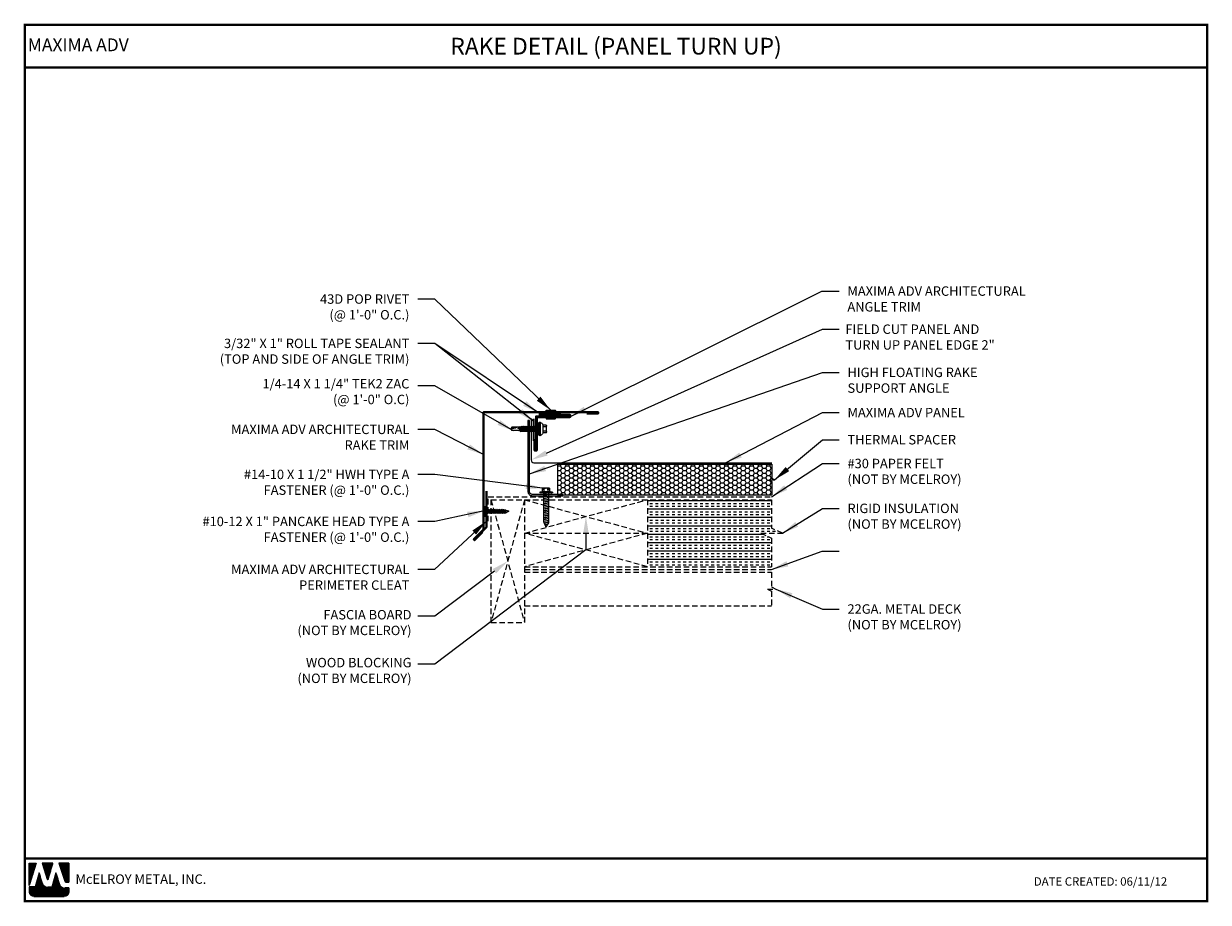
# Model space of a CAD drawing. Units: inches. Extents: x -26.7 to 26.3, y -15.9 to 23.5.
import ezdxf
from ezdxf import colors
from ezdxf.entities.mleader import LeaderData, LeaderLine
from ezdxf.enums import TextEntityAlignment as Align
from ezdxf.math import Vec2, Vec3

# ---------------------------------------------------------------- set-up
doc = ezdxf.new("R2010")
doc.units = ezdxf.units.IN
doc.header["$MEASUREMENT"] = 0
doc.linetypes.add('HIDDEN', pattern=[0.375, 0.25, -0.125])
for name, color, linetype in [('ACC', 30, 'Continuous'), ('ACCESSORIES', 30, 'Continuous'), ('DIM', 2, 'Continuous'), ('FASTENER', 1, 'Continuous'), ('NBM', 9, 'HIDDEN'), ('SHEETING', 5, 'Continuous'), ('TEXT', 2, 'Continuous'), ('TEXT BY MCELROY', 3, 'Continuous'), ('TEXT NOT BY MCELROY', 1, 'Continuous'), ('TRIM', 3, 'Continuous'), ('WEB BOR', 6, 'Continuous')]:
    doc.layers.add(name, color=color, linetype=linetype)
doc.styles.add('KEENAN', font='txt')
doc.styles.add('ROMANT', font='ROMANT')
doc.styles.get("Standard").update_dxf_attribs({"font": 'simplex.shx', "height": 0.1})
doc.dimstyles.new('MCELROY1$7', dxfattribs={"dimtxt": 0.0938, "dimasz": 0.125, "dimexe": 0.0625, "dimexo": 0.0625, "dimgap": 0.0625, "dimtad": 0, "dimtih": 1, "dimtoh": 1, "dimdec": 0, "dimzin": 3, "dimdsep": 46, "dimlunit": 4, "dimtxsty": 'Standard', "dimcen": 0, "dimclrd": 2, "dimclre": 2, "dimclrt": 1, "dimadec": 0, "dimazin": 0, "dimtfac": 1, "dimtdec": 0, "dimtofl": 0, "dimtmove": 0, "dimatfit": 3, "dimfxl": 1, "dimfrac": 2, "dimtolj": 1, "dimtzin": 0, "dimarcsym": 0})

# ---------------------------------------------------------------- blocks, each defined once
blk = doc.blocks.new('14-10 x 1.5 inch Type A w-o-wshr')
at = {"layer": 'FASTENER', "linetype": 'Continuous'}
for p, q in [((-0.234, 0.156), (-0.078, 0.156)), ((-0.234, 0.156), (-0.234, -0.156)), ((-0.078, 0.094), (-0.225, 0.082)), ((-0.224, 0.104), (-0.224, 0.082)), ((-0.078, 0.094), (-0.224, 0.101)), ((-0.078, 0.188), (-0.078, 0.156)), ((-0.062, 0.188), (-0.078, 0.188)), ((-0.078, 0.156), (-0.078, -0.156)), ((-0.062, 0.281), (-0.062, -0.281)), ((-0.062, 0.281), (-0.031, 0.281)), ((-0.031, 0.281), (-0.031, 0)), ((-0.031, 0.255), (-0.031, 0.258)), ((-0.031, 0.242), (-0.031, 0.256)), ((-0.031, 0.242), (-0.031, 0.242)), ((-0.031, 0.098), (0.031, 0.098)), ((-0.031, 0.064), (0, -0.098)), ((-0.031, 0.04), (-0.001, -0.117)), ((-0.01, -0.098), (-0.031, 0.013)), ((-0.031, 0), (-0.031, -0.281)), ((-0.031, 0), (-0.031, 0)), ((-0.031, 0), (-0.031, 0)), ((0.032, 0.117), (0.031, 0.098)), ((0.068, -0.098), (0.031, 0.098)), ((0.032, 0.117), (0.04, 0.098)), ((0.032, 0.117), (0.077, -0.117)), ((0.04, 0.098), (0.078, -0.098)), ((0.04, 0.098), (0.109, 0.098)), ((0.11, 0.117), (0.109, 0.098)), ((0.146, -0.098), (0.109, 0.098)), ((0.11, 0.117), (0.118, 0.098)), ((0.11, 0.117), (0.155, -0.117)), ((0.118, 0.098), (0.156, -0.098)), ((0.118, 0.098), (0.187, 0.098)), ((0.188, 0.117), (0.187, 0.098)), ((0.224, -0.098), (0.187, 0.098)), ((0.188, 0.117), (0.197, 0.098)), ((0.188, 0.117), (0.233, -0.117)), ((0.197, 0.098), (0.234, -0.098)), ((0.197, 0.098), (0.265, 0.098)), ((0.266, 0.117), (0.265, 0.098)), ((0.302, -0.098), (0.265, 0.098)), ((0.266, 0.117), (0.312, -0.117)), ((0.266, 0.117), (0.275, 0.098)), ((0.275, 0.098), (0.313, -0.098)), ((0.275, 0.098), (0.343, 0.098)), ((0.345, 0.117), (0.343, 0.098)), ((0.38, -0.098), (0.343, 0.098)), ((0.345, 0.117), (0.39, -0.117)), ((0.345, 0.117), (0.353, 0.098)), ((0.353, 0.098), (0.391, -0.098)), ((0.353, 0.098), (0.421, 0.098)), ((0.423, 0.117), (0.421, 0.098)), ((0.458, -0.098), (0.421, 0.098)), ((0.423, 0.117), (0.468, -0.117)), ((0.423, 0.117), (0.431, 0.098)), ((0.431, 0.098), (0.469, -0.098)), ((0.431, 0.098), (0.499, 0.098)), ((0.501, 0.117), (0.499, 0.098)), ((0.537, -0.098), (0.499, 0.098)), ((0.501, 0.117), (0.546, -0.117)), ((0.501, 0.117), (0.509, 0.098)), ((0.509, 0.098), (0.547, -0.098)), ((0.509, 0.098), (0.578, 0.098)), ((0.579, 0.117), (0.578, 0.098)), ((0.615, -0.098), (0.578, 0.098)), ((0.579, 0.117), (0.624, -0.117)), ((0.579, 0.117), (0.587, 0.098)), ((0.587, 0.098), (0.625, -0.098)), ((0.587, 0.098), (0.656, 0.098)), ((0.657, 0.117), (0.656, 0.098)), ((0.693, -0.098), (0.656, 0.098)), ((0.657, 0.117), (0.665, 0.098)), ((0.657, 0.117), (0.702, -0.117)), ((0.665, 0.098), (0.703, -0.098)), ((0.665, 0.098), (0.734, 0.098)), ((0.735, 0.117), (0.734, 0.098)), ((0.771, -0.098), (0.734, 0.098)), ((0.735, 0.117), (0.743, 0.098)), ((0.735, 0.117), (0.78, -0.117)), ((0.743, 0.098), (0.781, -0.098)), ((0.743, 0.098), (0.812, 0.098)), ((0.813, 0.117), (0.812, 0.098)), ((0.849, -0.098), (0.812, 0.098)), ((0.813, 0.117), (0.822, 0.098)), ((0.813, 0.117), (0.858, -0.117)), ((0.822, 0.098), (0.859, -0.098)), ((0.822, 0.098), (0.89, 0.098)), ((0.891, 0.117), (0.89, 0.098)), ((0.927, -0.098), (0.89, 0.098)), ((0.891, 0.117), (0.937, -0.117)), ((0.891, 0.117), (0.9, 0.098)), ((0.9, 0.098), (0.938, -0.098)), ((0.9, 0.098), (0.968, 0.098)), ((0.97, 0.117), (0.968, 0.098)), ((1.005, -0.098), (0.968, 0.098)), ((0.97, 0.117), (1.015, -0.117)), ((0.97, 0.117), (0.978, 0.098)), ((0.978, 0.098), (1.016, -0.098)), ((0.978, 0.098), (1.046, 0.098)), ((1.048, 0.117), (1.046, 0.098)), ((1.083, -0.098), (1.046, 0.098)), ((1.048, 0.117), (1.056, 0.098)), ((1.048, 0.117), (1.093, -0.117)), ((1.056, 0.098), (1.094, -0.098)), ((1.056, 0.098), (1.124, 0.098)), ((1.126, 0.117), (1.124, 0.098)), ((1.162, -0.098), (1.124, 0.098)), ((1.126, 0.117), (1.134, 0.098)), ((1.126, 0.117), (1.171, -0.117)), ((1.134, 0.098), (1.172, -0.098)), ((1.134, 0.098), (1.203, 0.098)), ((1.204, 0.117), (1.203, 0.098)), ((1.24, -0.098), (1.203, 0.098)), ((1.204, 0.117), (1.212, 0.098)), ((1.204, 0.117), (1.249, -0.117)), ((1.212, 0.098), (1.25, -0.098)), ((1.212, 0.098), (1.282, 0.098)), ((1.284, 0.117), (1.282, 0.098)), ((1.318, -0.089), (1.282, 0.098)), ((1.284, 0.117), (1.292, 0.098)), ((1.284, 0.117), (1.327, -0.108)), ((1.292, 0.098), (1.328, -0.089)), ((1.292, 0.098), (1.331, 0.098)), ((1.364, 0.078), (1.331, 0.098)), ((1.366, 0.098), (1.364, 0.078)), ((1.389, -0.051), (1.364, 0.078)), ((1.366, 0.098), (1.375, 0.072)), ((1.366, 0.098), (1.398, -0.071)), ((1.375, 0.072), (1.399, -0.051)), ((1.452, 0.028), (1.375, 0.072)), ((1.453, 0.047), (1.452, 0.028)), ((1.461, -0.018), (1.452, 0.028)), ((1.453, 0.047), (1.463, 0.021)), ((1.453, 0.047), (1.47, -0.038)), ((1.5, 0), (1.463, 0.021)), ((1.463, 0.021), (1.471, -0.018)), ((1.47, -0.014), (1.5, 0)), ((-0.078, -0.156), (-0.234, -0.156)), ((-0.225, -0.082), (-0.225, -0.101)), ((-0.078, -0.094), (-0.225, -0.082)), ((-0.078, -0.094), (-0.224, -0.101)), ((-0.078, -0.156), (-0.078, -0.188)), ((-0.078, -0.188), (-0.062, -0.188)), ((-0.062, -0.281), (-0.031, -0.281)), ((-0.01, -0.098), (-0.031, -0.098)), ((-0.001, -0.117), (-0.01, -0.098)), ((-0.001, -0.117), (0, -0.098)), ((0.068, -0.098), (0, -0.098)), ((0.077, -0.117), (0.068, -0.098)), ((0.077, -0.117), (0.078, -0.098)), ((0.146, -0.098), (0.078, -0.098)), ((0.155, -0.117), (0.146, -0.098)), ((0.155, -0.117), (0.156, -0.098)), ((0.224, -0.098), (0.156, -0.098)), ((0.233, -0.117), (0.224, -0.098)), ((0.233, -0.117), (0.234, -0.098)), ((0.302, -0.098), (0.234, -0.098)), ((0.312, -0.117), (0.302, -0.098)), ((0.312, -0.117), (0.313, -0.098)), ((0.38, -0.098), (0.313, -0.098)), ((0.39, -0.117), (0.38, -0.098)), ((0.39, -0.117), (0.391, -0.098)), ((0.458, -0.098), (0.391, -0.098)), ((0.468, -0.117), (0.458, -0.098)), ((0.468, -0.117), (0.469, -0.098)), ((0.537, -0.098), (0.469, -0.098)), ((0.546, -0.117), (0.537, -0.098)), ((0.546, -0.117), (0.547, -0.098)), ((0.615, -0.098), (0.547, -0.098)), ((0.624, -0.117), (0.615, -0.098)), ((0.624, -0.117), (0.625, -0.098)), ((0.693, -0.098), (0.625, -0.098)), ((0.702, -0.117), (0.693, -0.098)), ((0.702, -0.117), (0.703, -0.098)), ((0.771, -0.098), (0.703, -0.098)), ((0.78, -0.117), (0.771, -0.098)), ((0.78, -0.117), (0.781, -0.098)), ((0.849, -0.098), (0.781, -0.098)), ((0.858, -0.117), (0.849, -0.098)), ((0.858, -0.117), (0.859, -0.098)), ((0.927, -0.098), (0.859, -0.098)), ((0.937, -0.117), (0.927, -0.098)), ((0.937, -0.117), (0.938, -0.098)), ((1.005, -0.098), (0.938, -0.098)), ((1.015, -0.117), (1.005, -0.098)), ((1.015, -0.117), (1.016, -0.098)), ((1.083, -0.098), (1.016, -0.098)), ((1.093, -0.117), (1.083, -0.098)), ((1.093, -0.117), (1.094, -0.098)), ((1.162, -0.098), (1.094, -0.098)), ((1.171, -0.117), (1.162, -0.098)), ((1.171, -0.117), (1.172, -0.098)), ((1.24, -0.098), (1.172, -0.098)), ((1.249, -0.117), (1.24, -0.098)), ((1.249, -0.117), (1.25, -0.098)), ((1.288, -0.098), (1.25, -0.098)), ((1.288, -0.098), (1.317, -0.084)), ((1.327, -0.108), (1.318, -0.089)), ((1.327, -0.08), (1.389, -0.051)), ((1.327, -0.108), (1.328, -0.089)), ((1.398, -0.071), (1.389, -0.051)), ((1.398, -0.047), (1.461, -0.018)), ((1.398, -0.071), (1.399, -0.051)), ((1.47, -0.038), (1.461, -0.018)), ((1.47, -0.038), (1.471, -0.018))]:
    blk.add_line(p, q, dxfattribs=at)
for centre, radius, start, end in [((0.214, 0.191), 0.447, 184.6554, 192.5857), ((0.204, 0), 0.436, 167.5955, 192.3683), ((0.214, -0.191), 0.447, 167.4143, 175.3446)]:
    blk.add_arc(centre, radius, start, end, dxfattribs=at)
blk = doc.blocks.new('1 INCH#10-12 PANCAKE TYPE A')
for p, q in [((-1.059, 0.219), (-1.059, -0.219)), ((-1.059, 0.219), (-1.003, 0.219)), ((-1.003, 0.219), (-1.003, -0.219)), ((-0.952, 0.065), (-1.003, 0.094)), ((-0.952, 0.065), (-0.952, -0.065)), ((-0.952, 0.065), (-0.898, 0.065)), ((-0.944, 0.056), (-0.912, -0.065)), ((-0.935, -0.065), (-0.944, 0.056)), ((-0.919, -0.079), (-0.944, 0.056)), ((-0.927, -0.079), (-0.944, 0.056)), ((-0.881, 0.095), (-0.898, 0.065)), ((-0.898, 0.065), (-0.857, -0.065)), ((-0.881, 0.095), (-0.864, 0.065)), ((-0.881, 0.095), (-0.84, -0.095)), ((-0.864, 0.065), (-0.817, 0.065)), ((-0.864, 0.065), (-0.823, -0.065)), ((-0.799, 0.095), (-0.817, 0.065)), ((-0.817, 0.065), (-0.776, -0.065)), ((-0.799, 0.095), (-0.759, -0.095)), ((-0.799, 0.095), (-0.782, 0.065)), ((-0.782, 0.065), (-0.741, -0.065)), ((-0.782, 0.065), (-0.735, 0.065)), ((-0.718, 0.095), (-0.735, 0.065)), ((-0.735, 0.065), (-0.694, -0.065)), ((-0.718, 0.095), (-0.677, -0.095)), ((-0.718, 0.095), (-0.701, 0.065)), ((-0.701, 0.065), (-0.66, -0.065)), ((-0.701, 0.065), (-0.653, 0.065)), ((-0.636, 0.095), (-0.653, 0.065)), ((-0.653, 0.065), (-0.613, -0.065)), ((-0.636, 0.095), (-0.595, -0.095)), ((-0.636, 0.095), (-0.619, 0.065)), ((-0.619, 0.065), (-0.578, -0.065)), ((-0.619, 0.065), (-0.572, 0.065)), ((-0.555, 0.095), (-0.572, 0.065)), ((-0.572, 0.065), (-0.531, -0.065)), ((-0.555, 0.095), (-0.514, -0.095)), ((-0.555, 0.095), (-0.537, 0.065)), ((-0.537, 0.065), (-0.49, 0.065)), ((-0.537, 0.065), (-0.497, -0.065)), ((-0.473, 0.095), (-0.49, 0.065)), ((-0.49, 0.065), (-0.45, -0.065)), ((-0.473, 0.095), (-0.432, -0.095)), ((-0.473, 0.095), (-0.456, 0.065)), ((-0.456, 0.065), (-0.415, -0.065)), ((-0.456, 0.065), (-0.409, 0.065)), ((-0.392, 0.095), (-0.409, 0.065)), ((-0.409, 0.065), (-0.368, -0.065)), ((-0.392, 0.095), (-0.351, -0.095)), ((-0.392, 0.095), (-0.374, 0.065)), ((-0.374, 0.065), (-0.327, 0.065)), ((-0.374, 0.065), (-0.334, -0.065)), ((-0.31, 0.095), (-0.327, 0.065)), ((-0.327, 0.065), (-0.287, -0.065)), ((-0.31, 0.095), (-0.269, -0.095)), ((-0.31, 0.095), (-0.293, 0.065)), ((-0.293, 0.065), (-0.252, -0.065)), ((-0.293, 0.065), (-0.246, 0.065)), ((-0.229, 0.095), (-0.246, 0.065)), ((-0.246, 0.065), (-0.205, -0.065)), ((-0.229, 0.095), (-0.188, -0.095)), ((-0.229, 0.095), (-0.211, 0.065)), ((-0.211, 0.065), (-0.164, 0.065)), ((-0.211, 0.065), (-0.171, -0.065)), ((-0.159, 0.075), (-0.164, 0.065)), ((-0.164, 0.065), (-0.13, -0.065)), ((-0.159, 0.075), (-0.125, -0.074)), ((-0.159, 0.075), (-0.152, 0.075)), ((-0.152, 0.075), (-0.117, -0.073)), ((-0.152, 0.075), (-0.147, 0.065)), ((-0.147, 0.065), (-0.071, 0.035)), ((-0.147, 0.065), (-0.112, -0.065)), ((-0.068, 0.041), (-0.071, 0.035)), ((-0.071, 0.035), (-0.053, -0.015)), ((-0.068, 0.041), (-0.064, 0.041)), ((-0.064, 0.041), (-0.057, 0.03)), ((-0.057, 0.03), (-0.053, -0.015)), ((-0.057, 0.03), (-0.006, 0.009)), ((-1.059, -0.219), (-1.003, -0.219)), ((-0.952, -0.065), (-1.003, -0.094)), ((-0.952, -0.065), (-0.935, -0.065)), ((-0.927, -0.079), (-0.935, -0.065)), ((-0.927, -0.079), (-0.919, -0.079)), ((-0.919, -0.079), (-0.912, -0.065)), ((-0.912, -0.065), (-0.857, -0.065)), ((-0.84, -0.095), (-0.857, -0.065)), ((-0.84, -0.095), (-0.823, -0.065)), ((-0.823, -0.065), (-0.776, -0.065)), ((-0.759, -0.095), (-0.776, -0.065)), ((-0.759, -0.095), (-0.741, -0.065)), ((-0.741, -0.065), (-0.694, -0.065)), ((-0.677, -0.095), (-0.694, -0.065)), ((-0.677, -0.095), (-0.66, -0.065)), ((-0.66, -0.065), (-0.613, -0.065)), ((-0.595, -0.095), (-0.613, -0.065)), ((-0.595, -0.095), (-0.578, -0.065)), ((-0.578, -0.065), (-0.531, -0.065)), ((-0.514, -0.095), (-0.531, -0.065)), ((-0.514, -0.095), (-0.497, -0.065)), ((-0.497, -0.065), (-0.45, -0.065)), ((-0.432, -0.095), (-0.45, -0.065)), ((-0.432, -0.095), (-0.415, -0.065)), ((-0.415, -0.065), (-0.368, -0.065)), ((-0.351, -0.095), (-0.368, -0.065)), ((-0.351, -0.095), (-0.334, -0.065)), ((-0.334, -0.065), (-0.287, -0.065)), ((-0.269, -0.095), (-0.287, -0.065)), ((-0.269, -0.095), (-0.252, -0.065)), ((-0.252, -0.065), (-0.205, -0.065)), ((-0.188, -0.095), (-0.205, -0.065)), ((-0.188, -0.095), (-0.171, -0.065)), ((-0.171, -0.065), (-0.124, -0.065)), ((-0.125, -0.074), (-0.13, -0.065)), ((-0.125, -0.074), (-0.117, -0.073)), ((-0.117, -0.073), (-0.112, -0.065)), ((-0.112, -0.065), (-0.006, -0.009))]:
    blk.add_line(p, q)
blk.add_arc((-0.01, 0), 0.00979, 292.5, 67.5)
for p in [(-1.003, 0.219), (0, 0), (-1.003, -0.219)]:
    blk.add_point(p)
blk = doc.blocks.new('14 X 1.25 TEK2 ZAC')
for p, q in [((1.052, 1.116), (1.012, 1.117)), ((1.052, 1.116), (1.052, 1.116)), ((1.062, 0.528), (1.062, 1.106)), ((1.062, 1.106), (1.062, 1.106)), ((0.882, 0.996), (0.751, 0.996)), ((0.751, 0.996), (0.751, 0.996)), ((0.751, 0.907), (0.751, 0.907)), ((0.751, 0.907), (0.892, 0.907)), ((0.892, 0.728), (0.751, 0.728)), ((0.751, 0.728), (0.751, 0.728)), ((0.751, 0.638), (0.751, 0.638)), ((0.751, 0.638), (0.882, 0.638)), ((0.882, 0.996), (0.882, 0.996)), ((0.882, 0.638), (0.882, 0.638)), ((0.892, 1.006), (0.892, 1.006)), ((0.892, 0.628), (0.892, 0.628)), ((1.173, 0.913), (1.142, 0.913)), ((1.153, 0.694), (1.142, 0.77)), ((1.142, 0.713), (1.153, 0.694)), ((1.153, 0.694), (1.168, 0.721)), ((1.168, 0.721), (1.209, 0.721)), ((1.168, 0.721), (1.168, 0.721)), ((1.188, 0.94), (1.173, 0.913)), ((1.224, 0.694), (1.188, 0.94)), ((1.188, 0.94), (1.204, 0.913)), ((1.244, 0.913), (1.204, 0.913)), ((1.209, 0.721), (1.224, 0.694)), ((1.224, 0.694), (1.24, 0.721)), ((1.24, 0.721), (1.24, 0.721)), ((1.24, 0.721), (1.28, 0.721)), ((1.26, 0.94), (1.244, 0.913)), ((1.296, 0.694), (1.26, 0.94)), ((1.26, 0.94), (1.275, 0.913)), ((1.275, 0.913), (1.316, 0.913)), ((1.316, 0.913), (1.275, 0.913)), ((1.28, 0.721), (1.296, 0.694)), ((1.296, 0.694), (1.311, 0.721)), ((1.311, 0.721), (1.311, 0.721)), ((1.311, 0.721), (1.351, 0.721)), ((1.311, 0.721), (1.351, 0.721)), ((1.331, 0.94), (1.316, 0.913)), ((1.316, 0.913), (1.351, 0.721)), ((1.331, 0.94), (1.347, 0.913)), ((1.367, 0.694), (1.331, 0.94)), ((1.347, 0.913), (1.347, 0.913)), ((1.347, 0.913), (1.387, 0.913)), ((1.387, 0.913), (1.347, 0.913)), ((1.351, 0.721), (1.367, 0.694)), ((1.367, 0.694), (1.383, 0.721)), ((1.383, 0.721), (1.383, 0.721)), ((1.383, 0.721), (1.423, 0.721)), ((1.383, 0.721), (1.423, 0.721)), ((1.387, 0.913), (1.403, 0.94)), ((1.403, 0.94), (1.418, 0.913)), ((1.418, 0.913), (1.418, 0.913)), ((1.418, 0.913), (1.458, 0.913)), ((1.458, 0.913), (1.418, 0.913)), ((1.423, 0.721), (1.438, 0.694)), ((1.438, 0.694), (1.454, 0.721)), ((1.454, 0.721), (1.454, 0.721)), ((1.454, 0.721), (1.494, 0.721)), ((1.454, 0.721), (1.494, 0.721)), ((1.458, 0.913), (1.474, 0.94)), ((1.458, 0.913), (1.458, 0.913)), ((1.474, 0.94), (1.49, 0.913)), ((1.53, 0.913), (1.49, 0.913)), ((1.494, 0.721), (1.51, 0.694)), ((1.51, 0.694), (1.525, 0.721)), ((1.525, 0.721), (1.566, 0.721)), ((1.545, 0.94), (1.53, 0.913)), ((1.581, 0.694), (1.545, 0.94)), ((1.545, 0.94), (1.561, 0.913)), ((1.561, 0.913), (1.601, 0.913)), ((1.566, 0.721), (1.581, 0.694)), ((1.581, 0.694), (1.597, 0.721)), ((1.597, 0.721), (1.597, 0.721)), ((1.597, 0.721), (1.637, 0.721)), ((1.617, 0.94), (1.601, 0.913)), ((1.601, 0.913), (1.637, 0.721)), ((1.617, 0.94), (1.632, 0.913)), ((1.653, 0.694), (1.617, 0.94)), ((1.632, 0.913), (1.632, 0.913)), ((1.632, 0.913), (1.673, 0.913)), ((1.637, 0.721), (1.653, 0.694)), ((1.653, 0.694), (1.668, 0.721)), ((1.668, 0.721), (1.668, 0.721)), ((1.668, 0.721), (1.708, 0.721)), ((1.673, 0.913), (1.688, 0.94)), ((1.688, 0.94), (1.704, 0.913)), ((1.704, 0.913), (1.704, 0.913)), ((1.704, 0.913), (1.744, 0.913)), ((1.708, 0.721), (1.724, 0.694)), ((1.724, 0.694), (1.74, 0.721)), ((1.74, 0.721), (1.74, 0.721)), ((1.74, 0.721), (1.78, 0.721)), ((1.744, 0.913), (1.76, 0.94)), ((1.744, 0.913), (1.744, 0.913)), ((1.76, 0.94), (1.775, 0.913)), ((1.775, 0.913), (1.815, 0.913)), ((1.78, 0.721), (1.795, 0.694)), ((1.795, 0.694), (1.811, 0.721)), ((1.811, 0.721), (1.848, 0.721)), ((1.815, 0.913), (1.831, 0.94)), ((1.831, 0.94), (1.847, 0.913)), ((1.847, 0.913), (1.848, 0.913)), ((1.848, 0.913), (1.887, 0.903)), ((1.848, 0.721), (1.851, 0.722)), ((1.851, 0.722), (1.851, 0.722)), ((1.851, 0.722), (1.867, 0.695)), ((1.867, 0.695), (1.888, 0.732)), ((1.887, 0.903), (1.902, 0.93)), ((1.888, 0.732), (1.926, 0.742)), ((1.902, 0.93), (1.924, 0.893)), ((1.924, 0.893), (1.924, 0.893)), ((1.924, 0.893), (1.927, 0.892)), ((1.926, 0.742), (1.938, 0.721)), ((1.927, 0.892), (1.965, 0.892)), ((1.965, 0.892), (1.974, 0.907)), ((1.992, 0.817), (1.965, 0.892)), ((1.974, 0.907), (1.983, 0.892)), ((1.983, 0.892), (1.992, 0.817)), ((1.983, 0.892), (2.276, 0.892)), ((2.276, 0.892), (2.329, 0.817)), ((2.329, 0.817), (2.276, 0.742)), ((2.276, 0.742), (2.276, 0.742)), ((2.329, 0.817), (2.329, 0.817)), ((1.012, 0.517), (1.052, 0.518)), ((1.052, 0.518), (1.052, 0.518)), ((1.062, 0.528), (1.062, 0.528))]:
    blk.add_line(p, q)
for points in [[(1.012, 1.117), (1.012, 0.517)], [(0.747, 0.99), (0.737, 0.972), (0.737, 0.662), (0.737, 0.662), (0.747, 0.644)], [(0.892, 1.006), (0.892, 0.628)], [(1.062, 1.056), (1.142, 1.056), (1.142, 1.056), (1.142, 0.578), (1.142, 0.578), (1.062, 0.578)], [(1.07, 1.056), (1.07, 0.578)], [(1.078, 1.056), (1.078, 0.578)], [(1.086, 1.056), (1.086, 0.578)], [(1.094, 1.056), (1.094, 0.578)], [(1.102, 1.056), (1.102, 0.578)], [(1.11, 1.056), (1.11, 0.578)], [(1.118, 1.056), (1.118, 0.578)], [(1.126, 1.056), (1.126, 0.578)], [(1.134, 1.056), (1.134, 0.578)], [(1.142, 0.864), (1.168, 0.721)], [(1.173, 0.913), (1.209, 0.721)], [(1.204, 0.913), (1.24, 0.721)], [(1.244, 0.913), (1.28, 0.721)], [(1.275, 0.913), (1.311, 0.721)], [(1.347, 0.913), (1.383, 0.721)], [(1.387, 0.913), (1.423, 0.721)], [(1.403, 0.94), (1.438, 0.694)], [(1.418, 0.913), (1.454, 0.721)], [(1.458, 0.913), (1.494, 0.721)], [(1.474, 0.94), (1.51, 0.694)], [(1.49, 0.913), (1.525, 0.721)], [(1.53, 0.913), (1.566, 0.721)], [(1.561, 0.913), (1.597, 0.721)], [(1.632, 0.913), (1.668, 0.721)], [(1.673, 0.913), (1.708, 0.721)], [(1.688, 0.94), (1.724, 0.694)], [(1.704, 0.913), (1.74, 0.721)], [(1.744, 0.913), (1.78, 0.721)], [(1.76, 0.94), (1.795, 0.694)], [(1.775, 0.913), (1.811, 0.721)], [(1.815, 0.913), (1.851, 0.722)], [(1.831, 0.94), (1.867, 0.695)], [(1.847, 0.913), (1.888, 0.732)], [(1.887, 0.903), (1.926, 0.742)], [(1.902, 0.93), (1.938, 0.722), (1.95, 0.742), (2.276, 0.742)], [(1.924, 0.893), (1.95, 0.742)], [(1.974, 0.907), (1.992, 0.817)], [(2.168, 0.877), (2.262, 0.877), (2.275, 0.857)]]:
    blk.add_lwpolyline(points)
blk.add_lwpolyline([(0.751, 0.907, 0.154701), (0.751, 0.728)], format="xyb")
for centre, radius, start, end in [((1.112, 0.888), 0.25, 113.6895, 151.8592), ((1.052, 1.106), 0.01, 0, 89), ((0.816, 0.951), 0.0792, 145.6158, 214.3842), ((0.816, 0.683), 0.0792, 145.6158, 214.3842), ((0.882, 1.006), 0.01, 270, 0), ((0.882, 0.628), 0.01, 360, 90), ((1.112, 0.746), 0.25, 208.1408, 246.3105), ((2.313, 1.271), 0.455, 236.5453, 272.0456), ((2.329, 0.76), 0.0568, 90, 198.7569), ((1.052, 0.528), 0.01, 271, 0)]:
    blk.add_arc(centre, radius, start, end)
at = {"linetype": 'ByBlock'}
blk.add_point((0.737, 0.662), dxfattribs=at)

msp = doc.modelspace()

# ---------------------------------------------------------------- hatches: boundary and pattern name
at = {"layer": 'ACCESSORIES'}
h = msp.add_hatch(dxfattribs=at)
h.set_pattern_fill('HONEY', color=256, style=0)
h.set_pattern_definition([(0, (-24.22182, -17.76036), (0.1875, 0.10825317), [0.125, -0.25]), (120, (-24.22182, -17.76036), (-0.1875, 0.10825318), [0.125, -0.25]), (60, (-24.22182, -17.76036), (4e-10, 0.21650635), [-0.25, 0.125])])
h.paths.add_polyline_path([(6.741, 2.366), (6.741, 2.971), (6.619, 3.042), (6.864, 3.042), (6.741, 3.113), (6.741, 3.741), (-2.848, 3.741), (-2.848, 2.366)])
at = {"layer": 'NBM'}
h = msp.add_hatch(dxfattribs=at)
h.set_pattern_fill('INSUL', color=256, style=0)
h.set_pattern_definition([(0, (-24.22182, -17.76036), (0, 0.375), []), (0, (-24.22182, -17.63536), (0, 0.375), [0.125, -0.125]), (0, (-24.22182, -17.51036), (0, 0.375), [0.125, -0.125])])
h.paths.add_polyline_path([(1.171, 2.153), (1.171, 0.653), (7.222, 0.653), (6.732, 0.875), (6.732, 2.153)])
h.paths.add_polyline_path([(1.171, 0.653), (1.171, -0.847), (6.732, -0.847), (6.732, 0.432), (6.242, 0.653)])

# ---------------------------------------------------------------- linework, layer by layer
at = {"layer": 'ACC', "linetype": 'Continuous'}
msp.add_lwpolyline([(-3.986, 2.393, -0.414214), (-4.111, 2.518), (-4.111, 5.706), (-4.173, 5.706), (-4.173, 2.518, 0.414214), (-3.986, 2.331), (-2.611, 2.331), (-2.611, 2.393)], format="xyb", close=True, dxfattribs=at)
at = {"layer": 'ACCESSORIES'}
for p, q in [((-2.848, 3.741), (-2.848, 2.366)), ((-2.848, 3.741), (6.741, 3.741)), ((6.741, 3.741), (6.741, 3.113)), ((6.619, 3.042), (6.741, 2.971)), ((6.619, 3.042), (6.864, 3.042)), ((6.741, 3.113), (6.864, 3.042)), ((6.741, 2.971), (6.741, 2.366)), ((-2.848, 2.366), (6.741, 2.366))]:
    msp.add_line(p, q, dxfattribs=at)
at = {"layer": 'ACCESSORIES', "const_width": 0.0938}
for points in [[(-3.699, 5.976), (-2.699, 5.976)], [(-3.915, 5.776), (-3.915, 4.776)]]:
    msp.add_lwpolyline(points, dxfattribs=at)
at = {"layer": 'FASTENER'}
for p, q in [((-3.197, 6.131), (-3.197, 5.807)), ((-3.113, 5.807), (-3.113, 6.131))]:
    msp.add_line(p, q, dxfattribs=at)
at = {"layer": 'FASTENER', "linetype": 'Continuous'}
for points in [[(-3.363, 6.15, -0.418246), (-3.354, 6.159), (-2.957, 6.159, -0.418246), (-2.948, 6.15), (-2.948, 6.14, -0.414214), (-2.957, 6.131), (-3.354, 6.131, -0.414214), (-3.363, 6.14)], [(-3.363, 5.788, 0.418246), (-3.354, 5.779), (-2.957, 5.779, 0.418246), (-2.948, 5.788), (-2.948, 5.798, 0.414214), (-2.957, 5.807), (-3.354, 5.807, 0.414214), (-3.363, 5.798)]]:
    msp.add_lwpolyline(points, format="xyb", close=True, dxfattribs=at)
at = {"layer": 'NBM'}
for p, q in [((-5.829, 2.153), (6.732, 2.153)), ((-5.829, 2.153), (-5.829, -3.347)), ((-5.829, 2.153), (-4.329, -3.347)), ((-4.329, 2.153), (-5.829, -3.347)), ((-4.329, 2.153), (1.171, 0.653)), ((-4.329, 0.653), (1.171, 2.153)), ((-4.329, 2.153), (-4.329, -2.597)), ((-4.329, 2.153), (-4.329, -3.347)), ((1.171, 2.153), (1.171, -0.847)), ((6.732, 2.153), (6.732, 0.875)), ((1.171, 0.653), (-4.329, -0.847)), ((1.171, -0.847), (-4.329, 0.653)), ((-4.329, 0.653), (1.171, 0.653)), ((6.242, 0.653), (6.732, 0.432)), ((6.242, 0.653), (7.222, 0.653)), ((7.222, 0.653), (6.732, 0.875)), ((6.732, 0.432), (6.732, -0.847)), ((-4.329, -0.847), (6.732, -0.847)), ((-4.329, -0.972), (6.732, -0.972)), ((-4.329, -1.097), (6.732, -1.097)), ((6.732, -1.097), (6.732, -1.749)), ((6.543, -1.847), (6.922, -1.847)), ((6.543, -1.847), (6.732, -1.944)), ((6.732, -1.749), (6.922, -1.847)), ((6.732, -1.944), (6.732, -2.597)), ((-4.329, -2.597), (6.732, -2.597)), ((-5.829, -3.347), (-4.329, -3.347))]:
    msp.add_line(p, q, dxfattribs=at)
msp.add_lwpolyline([(-5.954, 1.187), (-5.954, 2.278), (6.732, 2.278)], dxfattribs=at)
at = {"layer": 'SHEETING'}
for p, q in [((-4.03, 5.793), (-4.03, 3.935)), ((-3.905, 3.81), (-2.318, 3.81)), ((-2.318, 3.81), (-1.237, 3.81)), ((-1.237, 3.81), (6.741, 3.81))]:
    msp.add_line(p, q, dxfattribs=at)
msp.add_arc((-3.905, 3.935), 0.125, 180, 270, dxfattribs=at)
at = {"layer": 'TRIM', "lineweight": 40}
for points in [[(-1.537, 6.013), (-1.037, 6.013), (-1.037, 6.076), (-6.162, 6.076), (-6.162, 0.826), (-6.604, 0.384), (-6.56, 0.34), (-6.206, 0.693)], [(-6.032, 2.543), (-6.032, 0.918), (-6.474, 0.476)]]:
    msp.add_lwpolyline(points, dxfattribs=at)
at = {"layer": 'TRIM', "lineweight": 53}
msp.add_lwpolyline([(-2.797, 5.932), (-2.297, 5.932), (-2.297, 5.87), (-3.797, 5.87), (-3.797, 4.37), (-3.86, 4.37), (-3.86, 4.87)], dxfattribs=at)
at = {"layer": 'WEB BOR', "color": 5, "linetype": 'Continuous'}
for p, q in [((-26.501, -14.119), (-26.185, -14.119)), ((-26.5, -15.12), (-26.5, -14.119)), ((-26.184, -14.119), (-26.5, -15.12)), ((-25.922, -14.119), (-25.692, -14.846)), ((-25.443, -14.119), (-25.922, -14.119)), ((-25.651, -14.846), (-25.442, -14.119)), ((-24.723, -14.119), (-25.178, -14.119)), ((-25.177, -14.119), (-24.903, -14.93)), ((-24.722, -14.966), (-24.722, -14.119)), ((-24.853, -14.966), (-24.722, -14.966))]:
    msp.add_line(p, q, dxfattribs=at)
at = {"layer": 'WEB BOR', "color": 5}
for p, q in [((-26.493, -14.119), (-26.493, -15.097)), ((-26.486, -14.119), (-26.486, -15.074)), ((-26.473, -14.119), (-26.473, -15.033)), ((-26.46, -14.119), (-26.46, -14.992)), ((-26.447, -14.119), (-26.447, -14.951)), ((-26.434, -14.119), (-26.434, -14.91)), ((-26.421, -14.119), (-26.421, -14.869)), ((-26.408, -14.119), (-26.408, -14.828)), ((-26.395, -14.119), (-26.395, -14.787)), ((-26.382, -14.119), (-26.382, -14.746)), ((-26.369, -14.119), (-26.369, -14.705)), ((-26.356, -14.119), (-26.356, -14.664)), ((-26.343, -14.119), (-26.343, -14.623)), ((-26.33, -14.119), (-26.33, -14.582)), ((-26.317, -14.119), (-26.317, -14.541)), ((-26.304, -14.119), (-26.304, -14.5)), ((-26.291, -14.119), (-26.291, -14.459)), ((-26.278, -14.119), (-26.278, -14.418)), ((-26.265, -14.119), (-26.265, -14.377)), ((-26.253, -14.119), (-26.253, -14.336)), ((-26.24, -14.119), (-26.24, -14.295)), ((-26.227, -14.119), (-26.227, -14.254)), ((-26.214, -14.119), (-26.214, -14.213)), ((-26.202, -14.119), (-26.202, -14.172)), ((-25.903, -14.119), (-25.903, -14.18)), ((-25.889, -14.119), (-25.889, -14.221)), ((-25.876, -14.119), (-25.876, -14.263)), ((-25.863, -14.119), (-25.863, -14.304)), ((-25.85, -14.119), (-25.85, -14.345)), ((-25.837, -14.119), (-25.837, -14.386)), ((-25.824, -14.119), (-25.824, -14.427)), ((-25.811, -14.119), (-25.811, -14.468)), ((-25.798, -14.119), (-25.798, -14.509)), ((-25.785, -14.119), (-25.785, -14.55)), ((-25.773, -14.119), (-25.773, -14.591)), ((-25.76, -14.119), (-25.76, -14.632)), ((-25.747, -14.119), (-25.747, -14.673)), ((-25.734, -14.119), (-25.734, -14.714)), ((-25.721, -14.119), (-25.721, -14.755)), ((-25.708, -14.119), (-25.708, -14.796)), ((-25.695, -14.119), (-25.695, -14.837)), ((-25.682, -14.119), (-25.682, -14.859)), ((-25.682, -14.119), (-25.682, -14.859)), ((-25.669, -14.119), (-25.669, -14.861)), ((-25.656, -14.119), (-25.656, -14.854)), ((-25.643, -14.119), (-25.643, -14.817)), ((-25.63, -14.119), (-25.63, -14.772)), ((-25.617, -14.119), (-25.617, -14.727)), ((-25.604, -14.119), (-25.604, -14.682)), ((-25.591, -14.119), (-25.591, -14.637)), ((-25.578, -14.119), (-25.578, -14.592)), ((-25.565, -14.119), (-25.565, -14.547)), ((-25.552, -14.119), (-25.552, -14.501)), ((-25.539, -14.119), (-25.539, -14.456)), ((-25.526, -14.119), (-25.526, -14.411)), ((-25.513, -14.119), (-25.513, -14.366)), ((-25.5, -14.119), (-25.5, -14.321)), ((-25.487, -14.119), (-25.487, -14.276)), ((-25.474, -14.119), (-25.474, -14.231)), ((-25.462, -14.119), (-25.462, -14.186)), ((-25.165, -14.119), (-25.165, -14.157)), ((-25.151, -14.119), (-25.151, -14.196)), ((-25.138, -14.119), (-25.138, -14.234)), ((-25.125, -14.119), (-25.125, -14.272)), ((-25.112, -14.119), (-25.112, -14.311)), ((-25.099, -14.119), (-25.099, -14.349)), ((-25.086, -14.119), (-25.086, -14.387)), ((-25.073, -14.119), (-25.073, -14.426)), ((-25.06, -14.119), (-25.06, -14.464)), ((-25.048, -14.119), (-25.048, -14.503)), ((-25.035, -14.119), (-25.035, -14.541)), ((-25.022, -14.119), (-25.022, -14.579)), ((-25.009, -14.119), (-25.009, -14.618)), ((-24.996, -14.119), (-24.996, -14.656)), ((-24.983, -14.119), (-24.983, -14.694)), ((-24.97, -14.119), (-24.97, -14.733)), ((-24.957, -14.119), (-24.957, -14.771)), ((-24.944, -14.119), (-24.944, -14.809)), ((-24.931, -14.119), (-24.931, -14.848)), ((-24.918, -14.119), (-24.918, -14.886)), ((-24.905, -14.119), (-24.905, -14.925)), ((-24.892, -14.119), (-24.892, -14.949)), ((-24.879, -14.119), (-24.879, -14.959)), ((-24.866, -14.119), (-24.866, -14.964)), ((-24.853, -14.119), (-24.853, -14.966)), ((-24.84, -14.119), (-24.84, -14.966)), ((-24.827, -14.119), (-24.827, -14.966)), ((-24.814, -14.119), (-24.814, -14.966)), ((-24.801, -14.119), (-24.801, -14.966)), ((-24.788, -14.119), (-24.788, -14.966)), ((-24.775, -14.119), (-24.775, -14.966)), ((-24.762, -14.119), (-24.762, -14.966)), ((-24.749, -14.119), (-24.749, -14.966)), ((-24.736, -14.119), (-24.736, -14.966)), ((-24.723, -14.119), (-24.723, -14.966))]:
    msp.add_line(p, q, dxfattribs=at)
at = {"layer": 'WEB BOR', "color": 9, "linetype": 'Continuous'}
for p, q in [((-26.051, -14.561), (-26.235, -15.188)), ((-25.938, -14.956), (-26.051, -14.561)), ((-25.302, -14.551), (-25.482, -15.192)), ((-25.191, -14.915), (-25.302, -14.551)), ((-26.235, -15.188), (-26.5, -15.188)), ((-26.5, -15.188), (-26.5, -15.406)), ((-25.927, -14.992), (-25.938, -14.956)), ((-25.482, -15.192), (-25.661, -15.192)), ((-25.15, -15.051), (-25.191, -14.915)), ((-24.722, -15.232), (-24.905, -15.232)), ((-24.722, -15.406), (-24.722, -15.232)), ((-26.287, -15.619), (-24.936, -15.619))]:
    msp.add_line(p, q, dxfattribs=at)
at = {"layer": 'WEB BOR', "color": 9}
for p, q in [((-26.132, -14.836), (-26.132, -15.619)), ((-26.119, -14.791), (-26.119, -15.619)), ((-26.106, -14.747), (-26.106, -15.619)), ((-26.093, -14.707), (-26.093, -15.619)), ((-26.08, -14.659), (-26.08, -15.619)), ((-26.067, -14.615), (-26.067, -15.619)), ((-26.054, -14.57), (-26.054, -15.619)), ((-26.041, -14.597), (-26.041, -15.619)), ((-26.028, -14.642), (-26.028, -15.619)), ((-26.015, -14.687), (-26.015, -15.619)), ((-26.002, -14.733), (-26.002, -15.619)), ((-25.989, -14.778), (-25.989, -15.619)), ((-25.976, -14.823), (-25.976, -15.619)), ((-25.38, -14.827), (-25.38, -15.619)), ((-25.367, -14.781), (-25.367, -15.619)), ((-25.354, -14.735), (-25.354, -15.619)), ((-25.341, -14.688), (-25.341, -15.619)), ((-25.328, -14.642), (-25.328, -15.619)), ((-25.315, -14.596), (-25.315, -15.619)), ((-25.302, -14.552), (-25.302, -15.619)), ((-25.289, -14.594), (-25.289, -15.619)), ((-25.276, -14.637), (-25.276, -15.619)), ((-25.263, -14.679), (-25.263, -15.619)), ((-25.25, -14.721), (-25.25, -15.619)), ((-25.237, -14.764), (-25.237, -15.619)), ((-25.224, -14.806), (-25.224, -15.619)), ((-26.495, -15.188), (-26.495, -15.455)), ((-26.482, -15.188), (-26.482, -15.493)), ((-26.469, -15.188), (-26.469, -15.518)), ((-26.456, -15.188), (-26.456, -15.537)), ((-26.443, -15.188), (-26.443, -15.552)), ((-26.43, -15.188), (-26.43, -15.565)), ((-26.417, -15.188), (-26.417, -15.575)), ((-26.404, -15.188), (-26.404, -15.584)), ((-26.391, -15.188), (-26.391, -15.592)), ((-26.378, -15.188), (-26.378, -15.599)), ((-26.365, -15.188), (-26.365, -15.605)), ((-26.352, -15.188), (-26.352, -15.609)), ((-26.339, -15.188), (-26.339, -15.613)), ((-26.326, -15.188), (-26.326, -15.616)), ((-26.313, -15.188), (-26.313, -15.618)), ((-26.3, -15.188), (-26.3, -15.619)), ((-26.287, -15.188), (-26.287, -15.619)), ((-26.274, -15.188), (-26.274, -15.619)), ((-26.261, -15.188), (-26.261, -15.619)), ((-26.248, -15.188), (-26.248, -15.619)), ((-26.235, -15.188), (-26.235, -15.619)), ((-26.222, -15.145), (-26.222, -15.619)), ((-26.209, -15.101), (-26.209, -15.619)), ((-26.196, -15.057), (-26.196, -15.619)), ((-26.183, -15.012), (-26.183, -15.619)), ((-26.17, -14.968), (-26.17, -15.619)), ((-26.157, -14.924), (-26.157, -15.619)), ((-26.145, -14.88), (-26.145, -15.619)), ((-25.963, -14.868), (-25.963, -15.619)), ((-25.95, -14.913), (-25.95, -15.619)), ((-25.937, -14.958), (-25.937, -15.619)), ((-25.924, -15.002), (-25.924, -15.619)), ((-25.911, -15.034), (-25.911, -15.619)), ((-25.898, -15.058), (-25.898, -15.619)), ((-25.885, -15.078), (-25.885, -15.619)), ((-25.872, -15.094), (-25.872, -15.619)), ((-25.859, -15.108), (-25.859, -15.619)), ((-25.846, -15.121), (-25.846, -15.619)), ((-25.833, -15.132), (-25.833, -15.619)), ((-25.82, -15.141), (-25.82, -15.619)), ((-25.808, -15.15), (-25.808, -15.619)), ((-25.795, -15.158), (-25.795, -15.619)), ((-25.782, -15.164), (-25.782, -15.619)), ((-25.769, -15.17), (-25.769, -15.619)), ((-25.756, -15.175), (-25.756, -15.619)), ((-25.743, -15.18), (-25.743, -15.619)), ((-25.73, -15.183), (-25.73, -15.619)), ((-25.717, -15.186), (-25.717, -15.619)), ((-25.704, -15.189), (-25.704, -15.619)), ((-25.691, -15.19), (-25.691, -15.619)), ((-25.678, -15.191), (-25.678, -15.619)), ((-25.665, -15.192), (-25.665, -15.619)), ((-25.652, -15.192), (-25.652, -15.619)), ((-25.639, -15.192), (-25.639, -15.619)), ((-25.626, -15.192), (-25.626, -15.619)), ((-25.613, -15.192), (-25.613, -15.619)), ((-25.6, -15.192), (-25.6, -15.619)), ((-25.587, -15.192), (-25.587, -15.619)), ((-25.574, -15.192), (-25.574, -15.619)), ((-25.561, -15.192), (-25.561, -15.619)), ((-25.548, -15.192), (-25.548, -15.619)), ((-25.535, -15.192), (-25.535, -15.619)), ((-25.522, -15.192), (-25.522, -15.619)), ((-25.509, -15.192), (-25.509, -15.619)), ((-25.496, -15.192), (-25.496, -15.619)), ((-25.483, -15.192), (-25.483, -15.619)), ((-25.471, -15.151), (-25.471, -15.619)), ((-25.458, -15.105), (-25.458, -15.619)), ((-25.445, -15.059), (-25.445, -15.619)), ((-25.432, -15.012), (-25.432, -15.619)), ((-25.419, -14.966), (-25.419, -15.619)), ((-25.406, -14.92), (-25.406, -15.619)), ((-25.393, -14.873), (-25.393, -15.619)), ((-25.211, -14.848), (-25.211, -15.619)), ((-25.198, -14.891), (-25.198, -15.619)), ((-25.185, -14.933), (-25.185, -15.619)), ((-25.172, -14.976), (-25.172, -15.619)), ((-25.159, -15.019), (-25.159, -15.619)), ((-25.146, -15.061), (-25.146, -15.619)), ((-25.133, -15.091), (-25.133, -15.619)), ((-25.121, -15.114), (-25.121, -15.619)), ((-25.108, -15.132), (-25.108, -15.619)), ((-25.095, -15.148), (-25.095, -15.619)), ((-25.082, -15.161), (-25.082, -15.619)), ((-25.069, -15.173), (-25.069, -15.619)), ((-25.056, -15.183), (-25.056, -15.619)), ((-25.043, -15.192), (-25.043, -15.619)), ((-25.03, -15.2), (-25.03, -15.619)), ((-25.022, -15.204), (-25.022, -15.619)), ((-25.009, -15.21), (-25.009, -15.619)), ((-24.996, -15.215), (-24.996, -15.619)), ((-24.983, -15.22), (-24.983, -15.619)), ((-24.97, -15.224), (-24.97, -15.619)), ((-24.957, -15.227), (-24.957, -15.619)), ((-24.944, -15.229), (-24.944, -15.619)), ((-24.932, -15.231), (-24.932, -15.619)), ((-24.919, -15.232), (-24.919, -15.619)), ((-24.906, -15.232), (-24.906, -15.617)), ((-24.893, -15.232), (-24.893, -15.615)), ((-24.88, -15.232), (-24.88, -15.612)), ((-24.867, -15.232), (-24.867, -15.608)), ((-24.854, -15.232), (-24.854, -15.603)), ((-24.841, -15.232), (-24.841, -15.597)), ((-24.828, -15.232), (-24.828, -15.59)), ((-24.815, -15.232), (-24.815, -15.582)), ((-24.802, -15.232), (-24.802, -15.572)), ((-24.789, -15.232), (-24.789, -15.561)), ((-24.776, -15.232), (-24.776, -15.547)), ((-24.763, -15.232), (-24.763, -15.531)), ((-24.75, -15.232), (-24.75, -15.511)), ((-24.737, -15.232), (-24.737, -15.484)), ((-24.724, -15.232), (-24.724, -15.433))]:
    msp.add_line(p, q, dxfattribs=at)
at = {"layer": 'WEB BOR', "const_width": 0.1}
for points in [[(-26.696, -15.826), (-26.696, 23.42), (26.229, 23.42), (26.229, -15.826), (-26.696, -15.826)], [(-26.696, 21.509), (26.229, 21.509)], [(26.229, -13.914), (-26.696, -13.914)]]:
    msp.add_lwpolyline(points, dxfattribs=at)
at = {"layer": 'WEB BOR', "color": 5, "linetype": 'Continuous'}
for centre, radius, start, end in [((-25.672, -14.84), 0.0213, 197.5165, 343.9615), ((-24.853, -14.913), 0.0533, 198.6615, 269.9951)]:
    msp.add_arc(centre, radius, start, end, dxfattribs=at)

# ---------------------------------------------------------------- block references
at = {"layer": 'FASTENER', "xscale": -1}
msp.add_blockref('14 X 1.25 TEK2 ZAC', (-2.615, 4.504), dxfattribs=at)
at = {"layer": 'FASTENER', "rotation": 270}
msp.add_blockref('14-10 x 1.5 inch Type A w-o-wshr', (-3.36, 2.432), dxfattribs=at)
at = {"layer": 'FASTENER'}
msp.add_blockref('1 INCH#10-12 PANCAKE TYPE A', (-5.052, 1.633), dxfattribs=at)

# ---------------------------------------------------------------- texts
at = {"layer": 'TEXT BY MCELROY', "char_height": 0.4221}
for s, insert, attachment_point in [('\\A1;MAXIMA ADV ARCHITECTURAL\\PANGLE TRIM', (10.125, 11.707), 1), ('\\A1;43D POP RIVET\\P(@ 1\'-0" O.C.)', (-9.481, 11.35), 3), ('\\A1;3/32" X 1" ROLL TAPE SEALANT\\P(TOP AND SIDE OF ANGLE TRIM)', (-9.481, 9.365), 3), ('\\A1;HIGH FLOATING RAKE\\PSUPPORT ANGLE', (10.128, 8.066), 1), ('\\A1;1/4-14 X 1 1/4" TEK2 ZAC\\P(@ 1\'-0" O.C)', (-9.481, 7.557), 3), ('\\A1;MAXIMA ADV PANEL', (10.128, 6.267), 1), ('\\A1;MAXIMA ADV ARCHITECTURAL\\PRAKE TRIM', (-9.481, 5.515), 3), ('\\A1;THERMAL SPACER', (10.128, 5.05), 1), ('\\A1;#14-10 X 1 1/2" HWH TYPE A\\PFASTENER (@ 1\'-0" O.C.)', (-9.481, 3.497), 3), ('\\A1;#10-12 X 1" PANCAKE HEAD TYPE A\\PFASTENER (@ 1\'-0" O.C.)', (-9.481, 1.391), 3), ('\\A1;MAXIMA ADV ARCHITECTURAL\\PPERIMETER CLEAT', (-9.481, -0.756), 3)]:
    msp.add_mtext(s, dxfattribs=dict(at, insert=insert, attachment_point=attachment_point))
at = {"layer": 'TEXT NOT BY MCELROY', "char_height": 0.4221, "attachment_point": 1}
for s, insert in [('\\A1;#30 PAPER FELT\\P(NOT BY MCELROY)', (10.128, 3.986)), ('\\A1;RIGID INSULATION\\P(NOT BY MCELROY)', (10.128, 1.977)), ('\\A1;22GA. METAL DECK\\P(NOT BY MCELROY)', (10.128, -2.53))]:
    msp.add_mtext(s, dxfattribs=dict(at, insert=insert))
at = {"layer": 'WEB BOR', "color": 9, "style": 'ROMANT'}
for s, height, p in [('%%UMAXIMA ADV', 0.571, (-26.563, 22.237)), ('McELROY METAL, INC.', 0.42188, (-24.426, -15.048))]:
    msp.add_text(s, height=height, dxfattribs=at).set_placement(p)
at = {"layer": 'WEB BOR', "style": 'KEENAN'}
for s, height, p in [('RAKE DETAIL (PANEL TURN UP)', 0.75, (-0.233, 22.464)), ('DATE CREATED: 06/11/12', 0.375, (21.454, -14.943))]:
    msp.add_text(s, height=height, dxfattribs=at).set_placement(p, align=Align.MIDDLE_CENTER)

# ---------------------------------------------------------------- leaders
at = {"layer": 'DIM', "annotation_type": 0, "has_hookline": 1}
for points, hookline_direction, text_width in [([(-2.297, 5.87), (8.986, 11.491), (9.75, 11.491)], 0, 9.407), ([(-3.155, 6.159), (-8.342, 11.132), (-9.106, 11.132)], 1, 4.924), ([(-3.914, 5.653), (-8.342, 9.147), (-9.106, 9.147)], 1, 10.774), ([(-4.111, 3.305), (9.003, 7.851), (9.753, 7.851)], 0, 6.754), ([(4.673, 3.81), (9.003, 6.052), (9.753, 6.052)], 0, 6.372), ([(-6.162, 4.174), (-8.342, 5.297), (-9.106, 5.297)], 1, 9.407), ([(6.864, 3.042), (9.003, 4.834), (9.753, 4.834)], 0, 5.608), ([(6.732, 2.284), (9.003, 3.771), (9.753, 3.771)], 0, 6.151), ([(-3.516, 2.666), (-8.342, 3.279), (-9.106, 3.279)], 1, 10.09), ([(-6.133, 1.648), (-8.342, 1.173), (-9.106, 1.173)], 1, 12.221), ([(7.222, 0.653), (9.003, 1.762), (9.753, 1.762)], 0, 6.151), ([(-6.032, 1.194), (-8.356, -0.974), (-9.106, -0.974)], 1, 9.407), ([(6.732, -0.972), (8.988, -0.151), (9.753, -0.151)], 0, 6.151), ([(6.922, -1.847), (9.003, -2.745), (9.753, -2.745)], 0, 6.151)]:
    msp.add_leader(points, dimstyle='MCELROY1$7', override={"dimscale": 6, "dimtdec": 4}, dxfattribs=dict(at, hookline_direction=hookline_direction, text_width=text_width))
at = {"layer": 'DIM'}
for points in [[(-3.699, 6.045), (-8.342, 9.147), (-9.106, 9.147)], [(-4.827, 5.238), (-8.342, 7.251), (-9.106, 7.251)]]:
    msp.add_leader(points, dimstyle='MCELROY1$7', override={"dimscale": 6, "dimtdec": 4}, dxfattribs=at)
at = {"layer": 'TEXT'}
ml = msp.add_multileader_mtext('Standard', dxfattribs=at)
ml.set_content('{\\C256;FIELD CUT PANEL AND\\PTURN UP PANEL EDGE 2"}', color=1)
ml.set_leader_properties(color=2)
ml.build(insert=Vec2(0, 0))
ml.multileader.update_dxf_attribs({"dogleg_length": 0.547, "arrow_head_size": 0.75})
ctx = ml.context
ctx.base_point, ctx.char_height, ctx.arrow_head_size, ctx.landing_gap_size, ctx.plane_origin = Vec3(9.753, 9.789), 0.4221, 0.75, 0.281, Vec3(-4.423, 2.659)
notes = []
notes.append((ctx, [(1, (1, 1, 0), (9.003, 9.789), (1, 0), 0.75, [(0, [(-4.03, 3.935)], 0, [])])]))
ctx.mtext.insert, ctx.mtext.flow_direction = Vec3(10.034, 10), 5
at = {"layer": 'TEXT NOT BY MCELROY'}
ml = msp.add_multileader_mtext('Standard', dxfattribs=at)
ml.set_content('WOOD BLOCKING\\P(NOT BY MCELROY)', color=1)
ml.set_leader_properties(color=2)
ml.build(insert=Vec2(0, 0))
ml.multileader.update_dxf_attribs({"dogleg_length": 0.562, "arrow_head_size": 0.75})
ctx = ml.context
ctx.base_point, ctx.char_height, ctx.arrow_head_size, ctx.landing_gap_size, ctx.plane_origin = Vec3(-15.819, -5.211), 0.4221, 0.75, 0.281, Vec3(-3.424, -9.397)
ctx.text_align_type = 2
notes.append((ctx, [(0, (1, 1, 0), (-8.342, -5.211), (-1, 0), 0.764, [(1, [(-1.579, 1.403), (-1.579, -0.097)], 0, [])])]))
ctx.mtext.insert, ctx.mtext.alignment, ctx.mtext.flow_direction = Vec3(-9.387, -4.93), 3, 5
ml = msp.add_multileader_mtext('Standard', dxfattribs=at)
ml.set_content('FASCIA BOARD\\P(NOT BY MCELROY)', color=1)
ml.set_leader_properties(color=2)
ml.build(insert=Vec2(0, 0))
ml.multileader.update_dxf_attribs({"dogleg_length": 0.562, "arrow_head_size": 0.75})
ctx = ml.context
ctx.base_point, ctx.char_height, ctx.arrow_head_size, ctx.landing_gap_size, ctx.plane_origin = Vec3(-15.819, -3.068), 0.4221, 0.75, 0.281, Vec3(-3.424, -7.364)
ctx.text_align_type = 2
notes.append((ctx, [(0, (1, 1, 0), (-8.342, -3.068), (-1, 0), 0.764, [(0, [(-5.079, -0.597)], 0, [])])]))
ctx.mtext.insert, ctx.mtext.alignment, ctx.mtext.flow_direction = Vec3(-9.387, -2.786), 3, 5
for ctx, leaders in notes:
    for number, flags, end, landing, length, lines in leaders:
        leader = LeaderData()
        leader.index, (leader.has_last_leader_line, leader.has_dogleg_vector, leader.attachment_direction) = number, flags
        leader.last_leader_point, leader.dogleg_vector, leader.dogleg_length = Vec3(end), Vec3(landing), length
        for number, points, colour, breaks in lines:
            line = LeaderLine()
            line.index, line.vertices, line.color, line.breaks = number, Vec3.list(points), colors.encode_raw_color(colour), breaks
            leader.lines.append(line)
        ctx.leaders.append(leader)

doc.saveas('drawing.dxf')
